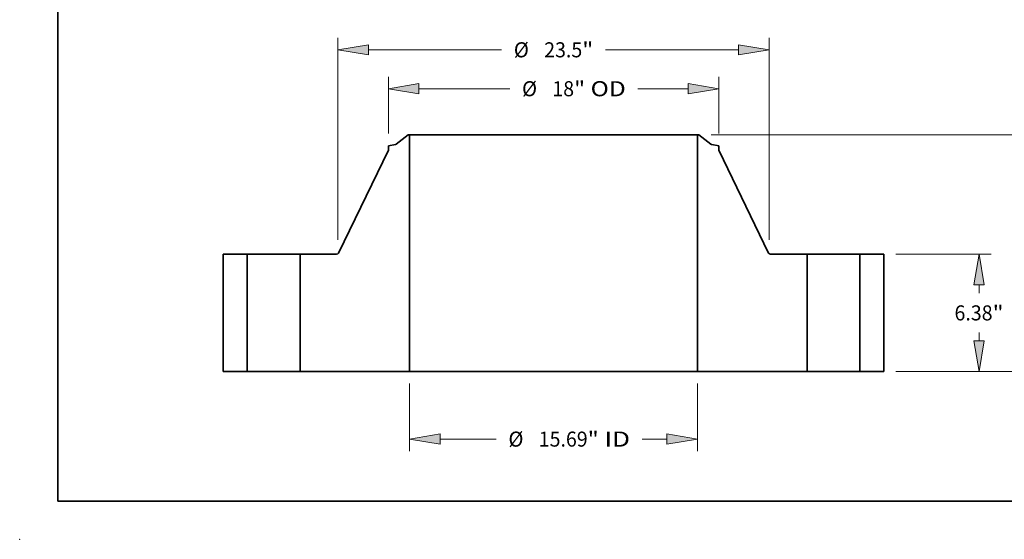
# Model space of a CAD drawing. Extents: x 0 to 10.8, y 0 to 8.3.
# Drawn here: x 0 to 6.4, y 0 to 3.4 of the extents above; entities that cross this region are included whole.
import ezdxf
from ezdxf.enums import TextEntityAlignment as Align

# ---------------------------------------------------------------- set-up
doc = ezdxf.new("R2010")
doc.units = 0
doc.header["$MEASUREMENT"] = 0
doc.layers.get('0').update_dxf_attribs({"lineweight": 13})
doc.layers.add('1', color=7, linetype='Continuous', lineweight=13)
doc.styles.get("Standard").update_dxf_attribs({"font": 'isocp.shx'})

# ---------------------------------------------------------------- blocks, each defined once
blk = doc.blocks.new('BLOCK15')
at = {"color": 7, "lineweight": 13, "ltscale": 0.03937}
for p, q in [((-7.844, -0.656), (-7.844, -4.34)), ((7.844, -0.656), (7.844, -4.34)), ((-6.177, -3.684), (-3.128, -3.684)), ((4.832, -3.684), (6.177, -3.684))]:
    blk.add_line(p, q, dxfattribs=at)
for points in [[(-6.177, -3.406), (-7.844, -3.684), (-6.177, -3.962)], [(6.177, -3.962), (7.844, -3.684), (6.177, -3.406)]]:
    blk.add_lwpolyline(points, close=True, dxfattribs=at)
for points in [[(-6.177, -3.406), (-7.844, -3.684), (-6.177, -3.406), (-6.177, -3.962)], [(6.177, -3.962), (7.844, -3.684), (6.177, -3.962), (6.177, -3.406)]]:
    blk.add_solid(points, dxfattribs=at)
for s, height, p, p2 in [('%%c', 0.8202, (-2.461, -4.094), (-1.641, -4.094)), ('15.69', 0.8202, (-0.807, -4.094), (1.859, -4.094)), ('"', 0.82, (1.859, -4.094), (2.461, -4.094)), (' ID', 0.8202, (2.461, -4.094), (4.165, -4.094))]:
    blk.add_text(s, height=height, dxfattribs=at).set_placement(p, p2, align=Align.FIT)
blk = doc.blocks.new('BLOCK16')
at = {"color": 7, "lineweight": 13, "ltscale": 0.03937}
for p, q in [((-9, 12.951), (-9, 16.054)), ((9, 12.951), (9, 16.054)), ((-7.333, 15.398), (-2.387, 15.398)), ((4.6, 15.398), (7.333, 15.398))]:
    blk.add_line(p, q, dxfattribs=at)
for points in [[(-7.333, 15.676), (-9, 15.398), (-7.333, 15.12)], [(7.333, 15.12), (9, 15.398), (7.333, 15.676)]]:
    blk.add_lwpolyline(points, close=True, dxfattribs=at)
for points in [[(-7.333, 15.676), (-9, 15.398), (-7.333, 15.676), (-7.333, 15.12)], [(7.333, 15.12), (9, 15.398), (7.333, 15.12), (7.333, 15.676)]]:
    blk.add_solid(points, dxfattribs=at)
for s, height, p, p2 in [('%%c', 0.8202, (-1.72, 14.988), (-0.9, 14.988)), ('18', 0.8202, (-0.067, 14.988), (1.119, 14.988)), ('"', 0.82, (1.119, 14.988), (1.72, 14.988)), (' OD', 0.8202, (1.72, 14.988), (3.933, 14.988))]:
    blk.add_text(s, height=height, dxfattribs=at).set_placement(p, p2, align=Align.FIT)
blk = doc.blocks.new('BLOCK17')
at = {"color": 7, "lineweight": 13, "ltscale": 0.03937}
for p, q in [((-11.75, 7.163), (-11.75, 18.174)), ((11.75, 7.163), (11.75, 18.174)), ((-10.083, 17.518), (-2.831, 17.518)), ((2.831, 17.518), (10.083, 17.518))]:
    blk.add_line(p, q, dxfattribs=at)
for points in [[(-10.083, 17.796), (-11.75, 17.518), (-10.083, 17.24)], [(10.083, 17.24), (11.75, 17.518), (10.083, 17.796)]]:
    blk.add_lwpolyline(points, close=True, dxfattribs=at)
for points in [[(-10.083, 17.796), (-11.75, 17.518), (-10.083, 17.796), (-10.083, 17.24)], [(10.083, 17.24), (11.75, 17.518), (10.083, 17.24), (10.083, 17.796)]]:
    blk.add_solid(points, dxfattribs=at)
for s, height, p, p2 in [('%%c', 0.8202, (-2.165, 17.108), (-1.344, 17.108)), ('23.5', 0.8202, (-0.511, 17.108), (1.563, 17.108)), ('"', 0.82, (1.563, 17.108), (2.165, 17.108))]:
    blk.add_text(s, height=height, dxfattribs=at).set_placement(p, p2, align=Align.FIT)
blk = doc.blocks.new('BLOCK18')
at = {"color": 7, "lineweight": 13, "ltscale": 0.03937}
for p, q in [((18.656, 6.38), (23.841, 6.38)), ((18.656, 0), (23.841, 0))]:
    blk.add_line(p, q, dxfattribs=at)
at = {"color": 7, "lineweight": 13, "ltscale": 0.011165}
for p, q in [((23.185, 4.267), (23.185, 4.713)), ((23.185, 1.667), (23.185, 2.113))]:
    blk.add_line(p, q, dxfattribs=at)
at = {"color": 7, "lineweight": 13, "ltscale": 0.03937}
for points in [[(23.463, 4.713), (23.185, 6.38), (22.907, 4.713)], [(22.907, 1.667), (23.185, 0), (23.463, 1.667)]]:
    blk.add_lwpolyline(points, close=True, dxfattribs=at)
for points in [[(23.463, 4.713), (23.185, 6.38), (23.463, 4.713), (22.907, 4.713)], [(22.907, 1.667), (23.185, 0), (22.907, 1.667), (23.463, 1.667)]]:
    blk.add_solid(points, dxfattribs=at)
for s, height, p, p2 in [('6.38', 0.8202, (21.847, 2.78), (23.922, 2.78)), ('"', 0.82, (23.922, 2.78), (24.523, 2.78))]:
    blk.add_text(s, height=height, dxfattribs=at).set_placement(p, p2, align=Align.FIT)
blk = doc.blocks.new('BLOCK19')
at = {"color": 7, "lineweight": 13, "ltscale": 0.03937}
for p, q in [((8.579, 12.88), (28.88, 12.88)), ((28.224, 7.517), (28.224, 11.213)), ((28.224, 1.667), (28.224, 5.363)), ((18.656, 0), (28.88, 0))]:
    blk.add_line(p, q, dxfattribs=at)
for points in [[(28.502, 11.213), (28.224, 12.88), (27.946, 11.213)], [(27.946, 1.667), (28.224, 0), (28.502, 1.667)]]:
    blk.add_lwpolyline(points, close=True, dxfattribs=at)
for points in [[(28.502, 11.213), (28.224, 12.88), (28.502, 11.213), (27.946, 11.213)], [(27.946, 1.667), (28.224, 0), (27.946, 1.667), (28.502, 1.667)]]:
    blk.add_solid(points, dxfattribs=at)
for s, height, p, p2 in [('12.88', 0.8202, (26.59, 6.03), (29.257, 6.03)), ('"', 0.82, (29.257, 6.03), (29.858, 6.03))]:
    blk.add_text(s, height=height, dxfattribs=at).set_placement(p, p2, align=Align.FIT)
blk = doc.blocks.new('BLOCK20')
at = {"color": 7, "lineweight": 5, "ltscale": 0.03937}
for p, q in [((-18, 0), (-18, 6.38)), ((-18, 6.38), (-16.69, 6.38)), ((-16.69, 6.38), (-16.69, 0)), ((-16.69, 0), (-18, 0))]:
    blk.add_line(p, q, dxfattribs=at)
blk = doc.blocks.new('BLOCK21')
at = {"color": 7, "lineweight": 5, "ltscale": 0.03937}
for p, q in [((-8.569, 12.384), (-7.923, 12.88)), ((-7.844, 12.88), (-7.844, 0)), ((-11.717, 6.448), (-9, 12.058)), ((-13.81, 0), (-13.81, 6.38)), ((-13.81, 6.38), (-11.825, 6.38)), ((-7.844, 0), (-13.81, 0))]:
    blk.add_line(p, q, dxfattribs=at)
at = {"color": 7, "lineweight": 5, "ltscale": 0.001969}
blk.add_line((-7.923, 12.88), (-7.844, 12.88), dxfattribs=at)
at = {"color": 7, "lineweight": 5, "ltscale": 0.009634}
blk.add_line((-9, 12.294), (-8.62, 12.361), dxfattribs=at)
at = {"color": 7, "lineweight": 5, "ltscale": 0.000128822}
for p, q in [((-8.62, 12.361), (-8.615, 12.362)), ((-8.586, 12.373), (-8.582, 12.375))]:
    blk.add_line(p, q, dxfattribs=at)
at = {"color": 7, "lineweight": 5, "ltscale": 0.00012883}
for p, q in [((-8.615, 12.362), (-8.61, 12.364)), ((-8.573, 12.381), (-8.569, 12.384))]:
    blk.add_line(p, q, dxfattribs=at)
at = {"color": 7, "lineweight": 5, "ltscale": 0.000128823}
blk.add_line((-8.61, 12.364), (-8.605, 12.365), dxfattribs=at)
at = {"color": 7, "lineweight": 5, "ltscale": 0.000128835}
blk.add_line((-8.605, 12.365), (-8.601, 12.367), dxfattribs=at)
at = {"color": 7, "lineweight": 5, "ltscale": 0.000128827}
for p, q in [((-8.601, 12.367), (-8.596, 12.369)), ((-8.578, 12.378), (-8.573, 12.381))]:
    blk.add_line(p, q, dxfattribs=at)
at = {"color": 7, "lineweight": 5, "ltscale": 0.000128817}
blk.add_line((-8.596, 12.369), (-8.591, 12.371), dxfattribs=at)
at = {"color": 7, "lineweight": 5, "ltscale": 0.000128837}
blk.add_line((-8.591, 12.371), (-8.586, 12.373), dxfattribs=at)
at = {"color": 7, "lineweight": 5, "ltscale": 0.000128836}
blk.add_line((-8.582, 12.375), (-8.578, 12.378), dxfattribs=at)
at = {"color": 7, "lineweight": 5, "ltscale": 0.005906}
blk.add_line((-9, 12.058), (-9, 12.294), dxfattribs=at)
at = {"color": 7, "lineweight": 5, "ltscale": 0.000176788}
blk.add_line((-11.724, 6.435), (-11.72, 6.441), dxfattribs=at)
at = {"color": 7, "lineweight": 5, "ltscale": 0.000176776}
blk.add_line((-11.72, 6.441), (-11.717, 6.448), dxfattribs=at)
at = {"color": 7, "lineweight": 5, "ltscale": 0.000176754}
blk.add_line((-11.825, 6.38), (-11.818, 6.38), dxfattribs=at)
at = {"color": 7, "lineweight": 5, "ltscale": 0.000176797}
blk.add_line((-11.818, 6.38), (-11.811, 6.381), dxfattribs=at)
at = {"color": 7, "lineweight": 5, "ltscale": 0.000176791}
blk.add_line((-11.811, 6.381), (-11.804, 6.382), dxfattribs=at)
at = {"color": 7, "lineweight": 5, "ltscale": 0.000176762}
blk.add_line((-11.804, 6.382), (-11.797, 6.383), dxfattribs=at)
at = {"color": 7, "lineweight": 5, "ltscale": 0.000176793}
blk.add_line((-11.797, 6.383), (-11.79, 6.385), dxfattribs=at)
at = {"color": 7, "lineweight": 5, "ltscale": 0.000176782}
for p, q in [((-11.79, 6.385), (-11.784, 6.387)), ((-11.765, 6.396), (-11.759, 6.4)), ((-11.747, 6.409), (-11.742, 6.414))]:
    blk.add_line(p, q, dxfattribs=at)
at = {"color": 7, "lineweight": 5, "ltscale": 0.000176781}
blk.add_line((-11.784, 6.387), (-11.777, 6.39), dxfattribs=at)
at = {"color": 7, "lineweight": 5, "ltscale": 0.000176792}
blk.add_line((-11.777, 6.39), (-11.771, 6.393), dxfattribs=at)
at = {"color": 7, "lineweight": 5, "ltscale": 0.000176773}
blk.add_line((-11.771, 6.393), (-11.765, 6.396), dxfattribs=at)
at = {"color": 7, "lineweight": 5, "ltscale": 0.000176779}
for p, q in [((-11.759, 6.4), (-11.753, 6.404)), ((-11.732, 6.424), (-11.728, 6.43))]:
    blk.add_line(p, q, dxfattribs=at)
at = {"color": 7, "lineweight": 5, "ltscale": 0.00017679}
blk.add_line((-11.753, 6.404), (-11.747, 6.409), dxfattribs=at)
at = {"color": 7, "lineweight": 5, "ltscale": 0.000176784}
for p, q in [((-11.742, 6.414), (-11.737, 6.419)), ((-11.737, 6.419), (-11.732, 6.424))]:
    blk.add_line(p, q, dxfattribs=at)
at = {"color": 7, "lineweight": 5, "ltscale": 0.00017678}
blk.add_line((-11.728, 6.43), (-11.724, 6.435), dxfattribs=at)
blk = doc.blocks.new('BLOCK22')
at = {"color": 7, "lineweight": 5, "ltscale": 0.03937}
for p, q in [((7.844, 0), (7.844, 12.88)), ((7.923, 12.88), (8.569, 12.384)), ((9, 12.058), (11.717, 6.448)), ((11.825, 6.38), (13.81, 6.38)), ((13.81, 6.38), (13.81, 0)), ((13.81, 0), (7.844, 0))]:
    blk.add_line(p, q, dxfattribs=at)
at = {"color": 7, "lineweight": 5, "ltscale": 0.001969}
blk.add_line((7.844, 12.88), (7.923, 12.88), dxfattribs=at)
at = {"color": 7, "lineweight": 5, "ltscale": 0.00012883}
for p, q in [((8.569, 12.384), (8.573, 12.381)), ((8.61, 12.364), (8.615, 12.362))]:
    blk.add_line(p, q, dxfattribs=at)
at = {"color": 7, "lineweight": 5, "ltscale": 0.000128827}
for p, q in [((8.573, 12.381), (8.578, 12.378)), ((8.596, 12.369), (8.601, 12.367))]:
    blk.add_line(p, q, dxfattribs=at)
at = {"color": 7, "lineweight": 5, "ltscale": 0.000128836}
blk.add_line((8.578, 12.378), (8.582, 12.375), dxfattribs=at)
at = {"color": 7, "lineweight": 5, "ltscale": 0.000128822}
for p, q in [((8.582, 12.375), (8.586, 12.373)), ((8.615, 12.362), (8.62, 12.361))]:
    blk.add_line(p, q, dxfattribs=at)
at = {"color": 7, "lineweight": 5, "ltscale": 0.000128837}
blk.add_line((8.586, 12.373), (8.591, 12.371), dxfattribs=at)
at = {"color": 7, "lineweight": 5, "ltscale": 0.000128817}
blk.add_line((8.591, 12.371), (8.596, 12.369), dxfattribs=at)
at = {"color": 7, "lineweight": 5, "ltscale": 0.000128835}
blk.add_line((8.601, 12.367), (8.605, 12.365), dxfattribs=at)
at = {"color": 7, "lineweight": 5, "ltscale": 0.000128823}
blk.add_line((8.605, 12.365), (8.61, 12.364), dxfattribs=at)
at = {"color": 7, "lineweight": 5, "ltscale": 0.009634}
blk.add_line((8.62, 12.361), (9, 12.294), dxfattribs=at)
at = {"color": 7, "lineweight": 5, "ltscale": 0.005906}
blk.add_line((9, 12.294), (9, 12.058), dxfattribs=at)
at = {"color": 7, "lineweight": 5, "ltscale": 0.000176776}
blk.add_line((11.717, 6.448), (11.72, 6.441), dxfattribs=at)
at = {"color": 7, "lineweight": 5, "ltscale": 0.000176788}
blk.add_line((11.72, 6.441), (11.724, 6.435), dxfattribs=at)
at = {"color": 7, "lineweight": 5, "ltscale": 0.00017678}
blk.add_line((11.724, 6.435), (11.728, 6.43), dxfattribs=at)
at = {"color": 7, "lineweight": 5, "ltscale": 0.000176779}
for p, q in [((11.728, 6.43), (11.732, 6.424)), ((11.753, 6.404), (11.759, 6.4))]:
    blk.add_line(p, q, dxfattribs=at)
at = {"color": 7, "lineweight": 5, "ltscale": 0.000176784}
for p, q in [((11.732, 6.424), (11.737, 6.419)), ((11.737, 6.419), (11.742, 6.414))]:
    blk.add_line(p, q, dxfattribs=at)
at = {"color": 7, "lineweight": 5, "ltscale": 0.000176782}
for p, q in [((11.742, 6.414), (11.747, 6.409)), ((11.759, 6.4), (11.765, 6.396)), ((11.784, 6.387), (11.79, 6.385))]:
    blk.add_line(p, q, dxfattribs=at)
at = {"color": 7, "lineweight": 5, "ltscale": 0.00017679}
blk.add_line((11.747, 6.409), (11.753, 6.404), dxfattribs=at)
at = {"color": 7, "lineweight": 5, "ltscale": 0.000176773}
blk.add_line((11.765, 6.396), (11.771, 6.393), dxfattribs=at)
at = {"color": 7, "lineweight": 5, "ltscale": 0.000176792}
blk.add_line((11.771, 6.393), (11.777, 6.39), dxfattribs=at)
at = {"color": 7, "lineweight": 5, "ltscale": 0.000176781}
blk.add_line((11.777, 6.39), (11.784, 6.387), dxfattribs=at)
at = {"color": 7, "lineweight": 5, "ltscale": 0.000176793}
blk.add_line((11.79, 6.385), (11.797, 6.383), dxfattribs=at)
at = {"color": 7, "lineweight": 5, "ltscale": 0.000176762}
blk.add_line((11.797, 6.383), (11.804, 6.382), dxfattribs=at)
at = {"color": 7, "lineweight": 5, "ltscale": 0.000176791}
blk.add_line((11.804, 6.382), (11.811, 6.381), dxfattribs=at)
at = {"color": 7, "lineweight": 5, "ltscale": 0.000176797}
blk.add_line((11.811, 6.381), (11.818, 6.38), dxfattribs=at)
at = {"color": 7, "lineweight": 5, "ltscale": 0.000176754}
blk.add_line((11.818, 6.38), (11.825, 6.38), dxfattribs=at)
blk = doc.blocks.new('BLOCK23')
at = {"color": 7, "lineweight": 5, "ltscale": 0.03937}
for p, q in [((16.69, 6.38), (18, 6.38)), ((16.69, 0), (16.69, 6.38)), ((18, 6.38), (18, 0)), ((18, 0), (16.69, 0))]:
    blk.add_line(p, q, dxfattribs=at)

msp = doc.modelspace()

# ---------------------------------------------------------------- linework, layer by layer
at = {"color": 7, "lineweight": 35, "ltscale": 0.002444}
for p, q in [((2.5401, 2.6425), (2.4626, 2.5829)), ((4.4416, 2.6425), (4.5191, 2.5829))]:
    msp.add_line(p, q, dxfattribs=at)
at = {"color": 7, "lineweight": 35, "ltscale": 0.00023622}
for p, q in [((2.5496, 2.6425), (2.5401, 2.6425)), ((4.4416, 2.6425), (4.4321, 2.6425))]:
    msp.add_line(p, q, dxfattribs=at)
at = {"color": 7, "lineweight": 35, "ltscale": 0.03937}
for p, q in [((2.5496, 2.6425), (2.5496, 1.0969)), ((2.5496, 2.6425), (3.9421, 2.6425)), ((4.4321, 2.6425), (4.4321, 1.0969)), ((2.5496, 1.0969), (3.9421, 1.0969))]:
    msp.add_line(p, q, dxfattribs=at)
at = {"color": 7, "lineweight": 35, "ltscale": 0.01225}
for p, q in [((3.9421, 2.6425), (4.4321, 2.6425)), ((3.9421, 1.0969), (4.4321, 1.0969))]:
    msp.add_line(p, q, dxfattribs=at)
at = {"color": 7, "lineweight": 35, "ltscale": 0.001156}
for p, q in [((2.4564, 2.5802), (2.4108, 2.5722)), ((4.5253, 2.5802), (4.5708, 2.5722))]:
    msp.add_line(p, q, dxfattribs=at)
at = {"color": 7, "lineweight": 35, "ltscale": 0.018702}
for p, q in [((2.4108, 2.5439), (2.0848, 1.8706)), ((4.5708, 2.5439), (4.8969, 1.8706))]:
    msp.add_line(p, q, dxfattribs=at)
at = {"color": 7, "lineweight": 35, "ltscale": 0.000708661}
for p, q in [((2.4108, 2.5722), (2.4108, 2.5439)), ((4.5708, 2.5722), (4.5708, 2.5439))]:
    msp.add_line(p, q, dxfattribs=at)
at = {"color": 7, "lineweight": 35, "ltscale": 0.01914}
for p, q in [((1.3308, 1.8625), (1.3308, 1.0969)), ((1.488, 1.8625), (1.488, 1.0969)), ((1.8336, 1.8625), (1.8336, 1.0969)), ((5.148, 1.8625), (5.148, 1.0969)), ((5.4936, 1.8625), (5.4936, 1.0969)), ((5.6508, 1.8625), (5.6508, 1.0969))]:
    msp.add_line(p, q, dxfattribs=at)
at = {"color": 7, "lineweight": 35, "ltscale": 0.00393}
for p, q in [((1.488, 1.8625), (1.3308, 1.8625)), ((5.6508, 1.8625), (5.4936, 1.8625)), ((1.488, 1.0969), (1.3308, 1.0969)), ((5.6508, 1.0969), (5.4936, 1.0969))]:
    msp.add_line(p, q, dxfattribs=at)
at = {"color": 7, "lineweight": 35, "ltscale": 0.000528843}
for p, q in [((1.488, 1.8625), (1.5092, 1.8625)), ((5.148, 1.8625), (5.1692, 1.8625)), ((1.488, 1.0969), (1.5092, 1.0969)), ((5.148, 1.0969), (5.1692, 1.0969))]:
    msp.add_line(p, q, dxfattribs=at)
at = {"color": 7, "lineweight": 35, "ltscale": 0.008111}
for p, q in [((1.5092, 1.8625), (1.8336, 1.8625)), ((5.1692, 1.8625), (5.4936, 1.8625)), ((1.5092, 1.0969), (1.8336, 1.0969)), ((5.1692, 1.0969), (5.4936, 1.0969))]:
    msp.add_line(p, q, dxfattribs=at)
at = {"color": 7, "lineweight": 35, "ltscale": 0.005954}
for p, q in [((2.0718, 1.8625), (1.8336, 1.8625)), ((5.148, 1.8625), (4.9099, 1.8625))]:
    msp.add_line(p, q, dxfattribs=at)
at = {"color": 7, "lineweight": 35, "ltscale": 0.017898}
for p, q in [((2.5496, 1.0969), (1.8336, 1.0969)), ((5.148, 1.0969), (4.4321, 1.0969))]:
    msp.add_line(p, q, dxfattribs=at)
at = {"color": 7, "lineweight": 35, "ltscale": 0.03937}
for points in [[(2.4564, 2.5802, 0.120569), (2.4626, 2.5829)], [(4.5191, 2.5829, 0.120569), (4.5253, 2.5802)], [(2.0718, 1.8625, 0.287496), (2.0848, 1.8706)], [(4.8969, 1.8706, 0.287496), (4.9099, 1.8625)]]:
    msp.add_lwpolyline(points, format="xyb", dxfattribs=at)
at = {"color": 7, "lineweight": 5, "ltscale": 0.03937}
msp.add_point((0, 0), dxfattribs=at)
at = {"layer": '1', "color": 7, "lineweight": 35, "ltscale": 0.03937}
for q in [(0.25, 8.25), (10.75, 0.25)]:
    msp.add_line((0.25, 0.25), q, dxfattribs=at)

# ---------------------------------------------------------------- block references
at = {"lineweight": 0, "xscale": 0.12, "yscale": 0.12, "zscale": 0.12}
for name in ['BLOCK17', 'BLOCK16', 'BLOCK21', 'BLOCK22', 'BLOCK19', 'BLOCK20', 'BLOCK23', 'BLOCK18', 'BLOCK15']:
    msp.add_blockref(name, (3.4908, 1.0969), dxfattribs=at)

doc.saveas('drawing.dxf')
